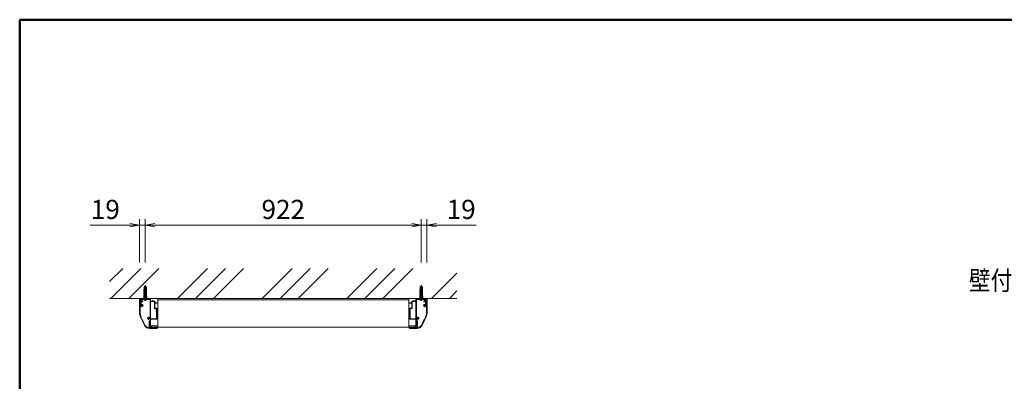
# Model space of a CAD drawing. Extents: x -4320 to 4100, y -3000 to 2960.
# Drawn here: x -3900 to -611, y 1261 to 2470 of the extents above; entities that cross this region are included whole.
import ezdxf
from ezdxf.enums import TextEntityAlignment as Align

# ---------------------------------------------------------------- set-up
doc = ezdxf.new("R2010")
doc.units = 0
doc.header["$LTSCALE"] = 20
doc.linetypes.add('CENTER2', pattern=[28.575, 19.05, -3.175, 3.175, -3.175])
doc.linetypes.add('DASHED2', pattern=[9.525, 6.35, -3.175])
doc.layers.get('0').update_dxf_attribs({"linetype": 'CONTINUOUS'})
for name, color, linetype, lineweight in [('AM_0', 7, 'CONTINUOUS', 20), ('AM_1', 41, 'CONTINUOUS', 50), ('AM_2', 121, 'CONTINUOUS', 9), ('AM_3', 6, 'DASHED2', 9), ('AM_5', 3, 'CONTINUOUS', 9), ('AM_6', 2, 'CONTINUOUS', 9), ('AM_7', 4, 'CENTER2', 9), ('AM_8', 1, 'CONTINUOUS', 9)]:
    doc.layers.add(name, color=color, linetype=linetype, lineweight=lineweight)
doc.layers.add('AM_CL', color=1, linetype='CONTINUOUS', lineweight=9, plot=False)
doc.layers.add('AM_VIEWS', color=1, linetype='CONTINUOUS', lineweight=9, plot=False)
doc.styles.get("Standard").update_dxf_attribs({"font": 'romans.shx', "width": 0.83, "bigfont": 'extfont.shx'})

# ---------------------------------------------------------------- blocks, each defined once
blk = doc.blocks.new('_Open')
at = {"color": 0, "linetype": 'ByBlock', "lineweight": -2}
for p, q in [((-1, 0.17), (0, 0)), ((-1, -0.17), (0, 0)), ((0, 0), (-1, 0))]:
    blk.add_line(p, q, dxfattribs=at)

msp = doc.modelspace()

# ---------------------------------------------------------------- linework, layer by layer
at = {"layer": 'AM_0'}
for p, q in [((-3484.3, 1568.5), (-3485, 1567.2)), ((-3485, 1567.2), (-3485, 1563)), ((-3485, 1561), (-3484.5, 1563)), ((-3479.8, 1563), (-3485, 1563)), ((-3485, 1561), (-3485, 1558)), ((-3485, 1555.5), (-3484.5, 1558)), ((-3479.8, 1558), (-3485, 1558)), ((-3485, 1555.5), (-3485, 1552.5)), ((-3485, 1549), (-3484.5, 1552.5)), ((-3485, 1552.5), (-3479.8, 1552.5)), ((-3485, 1549), (-3485, 1542.6)), ((-3484.1, 1568.5), (-3484.5, 1567.2)), ((-3484.5, 1567.2), (-3484.5, 1563)), ((-3479.8, 1567.2), (-3484.5, 1567.2)), ((-3484.1, 1563), (-3484.5, 1561)), ((-3484.5, 1561), (-3484.5, 1558)), ((-3479.8, 1561), (-3484.5, 1561)), ((-3484.1, 1558), (-3484.5, 1555.5)), ((-3484.5, 1555.5), (-3484.5, 1552.5)), ((-3479.8, 1555.5), (-3484.5, 1555.5)), ((-3484.1, 1552.5), (-3484.5, 1549)), ((-3484.5, 1549), (-3484.5, 1539.8)), ((-3484.5, 1549), (-3479.8, 1549)), ((-3484, 1578.5), (-3484.3, 1575.5)), ((-3484.3, 1568.5), (-3484.3, 1575.5)), ((-3476.7, 1575.5), (-3484.3, 1575.5)), ((-3479.8, 1568.5), (-3484.3, 1568.5)), ((-3477, 1578.5), (-3484, 1578.5)), ((-3479, 1547.1), (-3480.5, 1547.1)), ((-3480.5, 1547.1), (-3480.5, 1539.8)), ((-3479.5, 1538.5), (-3480.5, 1547.1)), ((-3479.8, 1571.7), (-3479.8, 1547.1)), ((-3479, 1571.7), (-3479, 1547.1)), ((-3478.3, 1543.5), (-3479, 1547.1)), ((-3476.7, 1568.5), (-3478.3, 1568.5)), ((-3478.3, 1568.5), (-3478.3, 1538.5)), ((-3476.5, 1567.2), (-3478.3, 1567.2)), ((-3476.5, 1563), (-3478.3, 1563)), ((-3476.5, 1561), (-3478.3, 1561)), ((-3476.5, 1558), (-3478.3, 1558)), ((-3476.5, 1555.5), (-3478.3, 1555.5)), ((-3478.3, 1552.5), (-3476.5, 1552.5)), ((-3478.3, 1549), (-3476.5, 1549)), ((-3477, 1578.5), (-3476.7, 1575.5)), ((-3476.9, 1568.5), (-3476.5, 1567.2)), ((-3476.9, 1563), (-3476.5, 1561)), ((-3476.9, 1558), (-3476.5, 1555.5)), ((-3476.9, 1552.5), (-3476.5, 1549)), ((-3476.7, 1575.5), (-3476.7, 1568.5)), ((-3476.5, 1567.2), (-3476.5, 1563)), ((-3476.5, 1561), (-3476.5, 1558)), ((-3476.5, 1555.5), (-3476.5, 1552.5)), ((-3475.1, 1547), (-3476.5, 1549)), ((-3476.5, 1549), (-3476.5, 1539.8)), ((-3475.1, 1547), (-3475.1, 1538.5)), ((-2562.3, 1568.5), (-2563, 1567.2)), ((-2563, 1567.2), (-2563, 1563)), ((-2563, 1561), (-2562.5, 1563)), ((-2557.8, 1563), (-2563, 1563)), ((-2563, 1561), (-2563, 1558)), ((-2563, 1555.5), (-2562.5, 1558)), ((-2557.8, 1558), (-2563, 1558)), ((-2563, 1555.5), (-2563, 1552.5)), ((-2563, 1549), (-2562.5, 1552.5)), ((-2563, 1552.5), (-2557.8, 1552.5)), ((-2563, 1549), (-2563, 1542.6)), ((-2562.1, 1568.5), (-2562.5, 1567.2)), ((-2562.5, 1567.2), (-2562.5, 1563)), ((-2557.8, 1567.2), (-2562.5, 1567.2)), ((-2562.1, 1563), (-2562.5, 1561)), ((-2562.5, 1561), (-2562.5, 1558)), ((-2557.8, 1561), (-2562.5, 1561)), ((-2562.1, 1558), (-2562.5, 1555.5)), ((-2562.5, 1555.5), (-2562.5, 1552.5)), ((-2557.8, 1555.5), (-2562.5, 1555.5)), ((-2562.1, 1552.5), (-2562.5, 1549)), ((-2562.5, 1549), (-2562.5, 1539.8)), ((-2562.5, 1549), (-2557.8, 1549)), ((-2562, 1578.5), (-2562.3, 1575.5)), ((-2562.3, 1568.5), (-2562.3, 1575.5)), ((-2554.7, 1575.5), (-2562.3, 1575.5)), ((-2557.8, 1568.5), (-2562.3, 1568.5)), ((-2555, 1578.5), (-2562, 1578.5)), ((-2557, 1547.1), (-2558.5, 1547.1)), ((-2558.5, 1547.1), (-2558.5, 1539.8)), ((-2557.5, 1538.5), (-2558.5, 1547.1)), ((-2557.8, 1571.7), (-2557.8, 1547.1)), ((-2557, 1571.7), (-2557, 1547.1)), ((-2556.3, 1543.5), (-2557, 1547.1)), ((-2554.7, 1568.5), (-2556.3, 1568.5)), ((-2556.3, 1568.5), (-2556.3, 1538.5)), ((-2554.5, 1567.2), (-2556.3, 1567.2)), ((-2554.5, 1563), (-2556.3, 1563)), ((-2554.5, 1561), (-2556.3, 1561)), ((-2554.5, 1558), (-2556.3, 1558)), ((-2554.5, 1555.5), (-2556.3, 1555.5)), ((-2556.3, 1552.5), (-2554.5, 1552.5)), ((-2556.3, 1549), (-2554.5, 1549)), ((-2555, 1578.5), (-2554.7, 1575.5)), ((-2554.9, 1568.5), (-2554.5, 1567.2)), ((-2554.9, 1563), (-2554.5, 1561)), ((-2554.9, 1558), (-2554.5, 1555.5)), ((-2554.9, 1552.5), (-2554.5, 1549)), ((-2554.7, 1575.5), (-2554.7, 1568.5)), ((-2554.5, 1567.2), (-2554.5, 1563)), ((-2554.5, 1561), (-2554.5, 1558)), ((-2554.5, 1555.5), (-2554.5, 1552.5)), ((-2553.1, 1547), (-2554.5, 1549)), ((-2554.5, 1549), (-2554.5, 1539.8)), ((-2553.1, 1547), (-2553.1, 1538.5)), ((-3500, 1535), (-3496.5, 1538.5)), ((-3500, 1493.8), (-3500, 1535)), ((-3496.5, 1538.5), (-3442, 1538.5)), ((-3485, 1542.6), (-3485.9, 1538.5)), ((-3484.5, 1539.8), (-3485.9, 1538.5)), ((-3475.1, 1538.5), (-3485.9, 1538.5)), ((-3480.5, 1539.8), (-3484.5, 1539.8)), ((-3480.5, 1539.8), (-3479.5, 1538.5)), ((-3476.5, 1539.8), (-3478.3, 1539.8)), ((-3475.1, 1538.5), (-3476.5, 1539.8)), ((-3439, 1535.5), (-3439, 1441)), ((-2600, 1535.5), (-2600, 1441)), ((-2542.5, 1538.5), (-2597, 1538.5)), ((-2563, 1542.6), (-2563.9, 1538.5)), ((-2562.5, 1539.8), (-2563.9, 1538.5)), ((-2553.1, 1538.5), (-2563.9, 1538.5)), ((-2558.5, 1539.8), (-2562.5, 1539.8)), ((-2558.5, 1539.8), (-2557.5, 1538.5)), ((-2554.5, 1539.8), (-2556.3, 1539.8)), ((-2553.1, 1538.5), (-2554.5, 1539.8)), ((-2539, 1535), (-2542.5, 1538.5)), ((-2539, 1493.8), (-2539, 1535)), ((-3442, 1438), (-3466.9, 1438)), ((-2597, 1438), (-2572.1, 1438))]:
    msp.add_line(p, q, dxfattribs=at)
at = {"layer": 'AM_0', "ltscale": 0.2}
for p, q in [((-3439, 1533), (-2600, 1533)), ((-3439, 1442), (-2600, 1442))]:
    msp.add_line(p, q, dxfattribs=at)
at = {"layer": 'AM_0'}
for centre, radius, start, end in [((-3479.4, 1571.7), 0.4, 0, 180), ((-2557.4, 1571.7), 0.4, 0, 180), ((-3442, 1535.5), 3, 0, 90), ((-2597, 1535.5), 3, 90, 180), ((-3449.5, 1493.8), 50.5, 180, 204.3943), ((-2589.5, 1493.8), 50.5, 335.6057, 0), ((-3221.8, 1597), 300.5, 204.3943, 210.0113), ((-2817.2, 1597), 300.5, 329.9887, 335.6057), ((-3466.9, 1455.5), 17.5, 210.0113, 270), ((-3442, 1441), 3, 270, 0), ((-2597, 1441), 3, 180, 270), ((-2572.1, 1455.5), 17.5, 270, 329.9887)]:
    msp.add_arc(centre, radius, start, end, dxfattribs=at)
at = {"layer": 'AM_1'}
for q in [(3900, 2470), (-3900, -2770)]:
    msp.add_line((-3900, 2470), q, dxfattribs=at)
at = {"layer": 'AM_2'}
msp.add_line((-3599.5, 1538.5), (-2439.5, 1538.5), dxfattribs=at)
at = {"layer": 'AM_3', "ltscale": 0.1}
for p, q in [((-3481.9, 1577.5), (-3480.5, 1580)), ((-3479.1, 1577.5), (-3480.5, 1580)), ((-2559.9, 1577.5), (-2558.5, 1580)), ((-2557.1, 1577.5), (-2558.5, 1580)), ((-3483, 1554.4), (-3478, 1553.4)), ((-3483, 1552.5), (-3478, 1551.4)), ((-3482.9, 1556.3), (-3478.1, 1555.3)), ((-3482.8, 1558.2), (-3478.2, 1557.2)), ((-3482.7, 1560), (-3478.3, 1559.1)), ((-3482.6, 1561.9), (-3478.4, 1561)), ((-3482.5, 1565.7), (-3478.5, 1564.9)), ((-3482.5, 1563.8), (-3478.4, 1562.9)), ((-3482.4, 1567.6), (-3478.6, 1566.8)), ((-3482.3, 1569.5), (-3478.7, 1568.7)), ((-3482.2, 1571.3), (-3478.8, 1570.6)), ((-3482.1, 1573.2), (-3478.9, 1572.5)), ((-3482, 1575.1), (-3478.9, 1574.4)), ((-3481.9, 1577), (-3479, 1576.4)), ((-2556, 1554.4), (-2561, 1553.4)), ((-2556, 1552.5), (-2561.1, 1551.4)), ((-2556.1, 1556.3), (-2560.9, 1555.3)), ((-2556.2, 1558.2), (-2560.8, 1557.2)), ((-2556.3, 1560), (-2560.7, 1559.1)), ((-2556.5, 1563.8), (-2560.6, 1562.9)), ((-2556.4, 1561.9), (-2560.6, 1561)), ((-2556.5, 1565.7), (-2560.5, 1564.9)), ((-2556.6, 1567.6), (-2560.4, 1566.8)), ((-2556.7, 1569.5), (-2560.3, 1568.7)), ((-2556.8, 1571.3), (-2560.2, 1570.6)), ((-2557, 1575.1), (-2560.1, 1574.4)), ((-2556.9, 1573.2), (-2560.1, 1572.5)), ((-2557.1, 1577), (-2560, 1576.4))]:
    msp.add_line(p, q, dxfattribs=at)
at = {"layer": 'AM_3', "ltscale": 0.2}
for p, q in [((-3483.1, 1552.5), (-3481.9, 1577.5)), ((-3483.1, 1538.5), (-3483.1, 1552.5)), ((-3482.6, 1552.4), (-3481.4, 1578.4)), ((-3478.4, 1551.6), (-3479.6, 1578.4)), ((-3478, 1551.5), (-3479.1, 1577.5)), ((-3478, 1538.5), (-3478, 1551.5)), ((-2561.1, 1551.5), (-2559.9, 1577.5)), ((-2561.1, 1538.5), (-2561.1, 1551.5)), ((-2560.6, 1551.6), (-2559.4, 1578.4)), ((-2556.4, 1552.4), (-2557.6, 1578.4)), ((-2555.9, 1552.5), (-2557.1, 1577.5)), ((-2555.9, 1538.5), (-2555.9, 1552.5))]:
    msp.add_line(p, q, dxfattribs=at)
at = {"layer": 'AM_5'}
for p, q in [((-3531.5, 1783), (-3664.4, 1783)), ((-3499.5, 1658.5), (-3499.5, 1803)), ((-3480.5, 1783), (-3499.5, 1783)), ((-3480.5, 1658.5), (-3480.5, 1803)), ((-3480.5, 1658.5), (-3480.5, 1803)), ((-3448.5, 1783), (-2590.5, 1783)), ((-3448.5, 1783), (-3416.5, 1783)), ((-2590.5, 1783), (-2622.5, 1783)), ((-2558.5, 1658.5), (-2558.5, 1803)), ((-2558.5, 1658.5), (-2558.5, 1803)), ((-2558.5, 1783), (-2539.5, 1783)), ((-2539.5, 1658.5), (-2539.5, 1803)), ((-2507.5, 1783), (-2374.6, 1783))]:
    msp.add_line(p, q, dxfattribs=at)
at = {"layer": 'AM_7', "ltscale": 0.2}
for p, q in [((-3480.5, 1538.5), (-3480.5, 1583)), ((-3480.5, 1580.7), (-3480.5, 1536.4)), ((-2558.5, 1538.5), (-2558.5, 1583)), ((-2558.5, 1580.7), (-2558.5, 1536.4))]:
    msp.add_line(p, q, dxfattribs=at)
at = {"layer": 'AM_8'}
for p, q in [((-3555.5, 1638.5), (-3599.5, 1594.5)), ((-3495.5, 1638.5), (-3595.5, 1538.5)), ((-3435.5, 1638.5), (-3535.5, 1538.5)), ((-3272.7, 1638.5), (-3372.7, 1538.5)), ((-3212.7, 1638.5), (-3312.7, 1538.5)), ((-3152.7, 1638.5), (-3252.7, 1538.5)), ((-2989.8, 1638.5), (-3089.8, 1538.5)), ((-2929.8, 1638.5), (-3029.8, 1538.5)), ((-2869.8, 1638.5), (-2969.8, 1538.5)), ((-2707, 1638.5), (-2807, 1538.5)), ((-2647, 1638.5), (-2747, 1538.5)), ((-2587, 1638.5), (-2687, 1538.5)), ((-2439.5, 1623.1), (-2524.1, 1538.5)), ((-2439.5, 1563.1), (-2464.1, 1538.5))]:
    msp.add_line(p, q, dxfattribs=at)
at = {"layer": 'AM_CL', "ltscale": 0.2}
for p, q in [((-3496.5, 1514.5), (-3486.5, 1514.5)), ((-3491.5, 1519.5), (-3491.5, 1509.5)), ((-3483.1, 1535.3), (-3483.1, 1538.5)), ((-3480.5, 1530.1), (-3480.5, 1538.5)), ((-3478, 1535.3), (-3478, 1538.5)), ((-2561.1, 1535.3), (-2561.1, 1538.5)), ((-2558.5, 1530.1), (-2558.5, 1538.5)), ((-2555.9, 1535.3), (-2555.9, 1538.5)), ((-2542.5, 1514.5), (-2552.5, 1514.5)), ((-2547.5, 1519.5), (-2547.5, 1509.5)), ((-3474.5, 1472), (-3464.5, 1472)), ((-3469.5, 1477), (-3469.5, 1467)), ((-2564.5, 1472), (-2574.5, 1472)), ((-2569.5, 1477), (-2569.5, 1467))]:
    msp.add_line(p, q, dxfattribs=at)
at = {"layer": 'AM_CL', "ltscale": 0.1}
for p, q in [((-3475.8, 1535), (-3485.2, 1535)), ((-2563.2, 1535), (-2553.8, 1535))]:
    msp.add_line(p, q, dxfattribs=at)
at = {"layer": 'AM_CL'}
for centre in [(-3491.5, 1514.5), (-2547.5, 1514.5), (-3469.5, 1472), (-2569.5, 1472)]:
    msp.add_circle(centre, 2.5, dxfattribs=at)
at = {"layer": 'AM_CL', "ltscale": 0.1}
for centre, radius, start, end in [((-3482.2, 1535.3), 3, 185.8523, 224.9006), ((-3483.3, 1535.3), 0.3, 270, 0.1281), ((-3477.6, 1535.3), 0.3, 180, 270), ((-3478.8, 1535.3), 3, 315.0994, 354.1477), ((-2560.2, 1535.3), 3, 185.8523, 224.9006), ((-2561.4, 1535.3), 0.3, 270, 0), ((-2555.7, 1535.3), 0.3, 179.8719, 270), ((-2556.8, 1535.3), 3, 315.0994, 354.1477)]:
    msp.add_arc(centre, radius, start, end, dxfattribs=at)
at = {"layer": 'AM_CL', "ltscale": 0.2}
for centre in [(-3480.5, 1537), (-2558.5, 1537)]:
    msp.add_arc(centre, 5.4, 224.9006, 315.0994, dxfattribs=at)
for p in [(-3491.5, 1514.5), (-3491.5, 1514.5), (-3491.5, 1514.5), (-2547.5, 1514.5), (-2547.5, 1514.5), (-2547.5, 1514.5)]:
    msp.add_point(p, dxfattribs=at)
at = {"layer": 'AM_VIEWS'}
for p, q in [((-3499.5, 1535.5), (-3496.5, 1538.5)), ((-3499.5, 1514.5), (-3499.5, 1535.5)), ((-3499.5, 1514.5), (-3498.5, 1513.5)), ((-3499.5, 1512.5), (-3498.5, 1513.5)), ((-3498.5, 1513.5), (-3496, 1513.5)), ((-3498.5, 1513.5), (-3496.5, 1513.5)), ((-3497.5, 1534.7), (-3495.7, 1536.5)), ((-3497.5, 1516), (-3497.5, 1534.7)), ((-3497, 1515.5), (-3496.5, 1515.5)), ((-3496.5, 1538.5), (-3462.5, 1538.5)), ((-3495.7, 1536.5), (-3494.5, 1536.5)), ((-3495.5, 1514), (-3495.5, 1535)), ((-3494.2, 1519.3), (-3494.2, 1534)), ((-3493.5, 1532), (-3493.5, 1535.5)), ((-3490.9, 1527), (-3493.2, 1531)), ((-3491.5, 1532.6), (-3491.5, 1535)), ((-3491.5, 1535), (-3481, 1535)), ((-3489.2, 1528), (-3491.2, 1531.6)), ((-3480, 1535), (-3464.5, 1535)), ((-3464.5, 1535), (-3464.5, 1475.4)), ((-3462.5, 1538.5), (-3462.5, 1529)), ((-3457, 1529), (-3462.5, 1529)), ((-3462.5, 1527.5), (-3462.5, 1470)), ((-3450, 1527.5), (-3462.5, 1527.5)), ((-3457, 1530), (-3457, 1529)), ((-3455, 1531), (-3456, 1531)), ((-3455, 1529), (-3455, 1531)), ((-3448.5, 1529), (-3455, 1529)), ((-3450, 1505), (-3450, 1527.5)), ((-3448.5, 1523.5), (-3448.5, 1529)), ((-3442.3, 1523.5), (-3448.5, 1523.5)), ((-3442.3, 1522), (-3448.5, 1522)), ((-3448.5, 1506), (-3448.5, 1522)), ((-2596.8, 1523.5), (-2590.5, 1523.5)), ((-2596.8, 1522), (-2590.5, 1522)), ((-2590.5, 1523.5), (-2590.5, 1529)), ((-2590.5, 1529), (-2584, 1529)), ((-2590.5, 1506), (-2590.5, 1522)), ((-2589, 1527.5), (-2576.5, 1527.5)), ((-2589, 1505), (-2589, 1527.5)), ((-2584, 1529), (-2584, 1531)), ((-2584, 1531), (-2583, 1531)), ((-2582, 1530), (-2582, 1529)), ((-2582, 1529), (-2576.5, 1529)), ((-2576.5, 1538.5), (-2576.5, 1529)), ((-2542.5, 1538.5), (-2576.5, 1538.5)), ((-2576.5, 1527.5), (-2576.5, 1470)), ((-2574.5, 1535), (-2574.5, 1475.4)), ((-2559, 1535), (-2574.5, 1535)), ((-2547.5, 1535), (-2558, 1535)), ((-2549.8, 1528), (-2547.8, 1531.6)), ((-2548.1, 1527), (-2545.8, 1531)), ((-2547.5, 1532.6), (-2547.5, 1535)), ((-2545.5, 1532), (-2545.5, 1535.5)), ((-2544.8, 1519.3), (-2544.8, 1534)), ((-2543.3, 1536.5), (-2544.5, 1536.5)), ((-2543.5, 1514), (-2543.5, 1535)), ((-2541.5, 1534.7), (-2543.3, 1536.5)), ((-2540.5, 1513.5), (-2543, 1513.5)), ((-2539.5, 1535.5), (-2542.5, 1538.5)), ((-2542, 1515.5), (-2542.5, 1515.5)), ((-2540.5, 1513.5), (-2542.5, 1513.5)), ((-2541.5, 1516), (-2541.5, 1534.7)), ((-2539.5, 1514.5), (-2540.5, 1513.5)), ((-2539.5, 1512.5), (-2540.5, 1513.5)), ((-2539.5, 1514.5), (-2539.5, 1535.5)), ((-3499.5, 1493.8), (-3499.5, 1512.5)), ((-3498, 1493.8), (-3498, 1511)), ((-3497, 1512), (-3493.8, 1512)), ((-3444, 1504.5), (-3449.5, 1504.5)), ((-3441.5, 1506), (-3448.5, 1506)), ((-3444, 1504.5), (-3444, 1495.5)), ((-3443, 1494.5), (-3444, 1495.5)), ((-3443, 1494.5), (-3443, 1470)), ((-3441.5, 1499.5), (-3441.5, 1506)), ((-3441.5, 1468.5), (-3441.5, 1498.5)), ((-2597.5, 1499.5), (-2597.5, 1506)), ((-2597.5, 1506), (-2590.5, 1506)), ((-2597.5, 1468.5), (-2597.5, 1498.5)), ((-2596, 1494.5), (-2595, 1495.5)), ((-2596, 1494.5), (-2596, 1470)), ((-2595, 1504.5), (-2595, 1495.5)), ((-2595, 1504.5), (-2589.5, 1504.5)), ((-2542, 1512), (-2545.2, 1512)), ((-2541, 1493.8), (-2541, 1511)), ((-2539.5, 1493.8), (-2539.5, 1512.5)), ((-3467.8, 1463.3), (-3467.8, 1442.3)), ((-3466.9, 1463.6), (-3464.8, 1460)), ((-3466.5, 1458.5), (-3466.2, 1458.6)), ((-3466.5, 1458.5), (-3466.5, 1458.2)), ((-3466.5, 1458.2), (-3466.5, 1441.5)), ((-3466.2, 1458.6), (-3465, 1459.3)), ((-3466, 1457.6), (-3464.6, 1455.2)), ((-3464.8, 1458.8), (-3465.8, 1458.3)), ((-3465, 1459.3), (-3464.5, 1459.5)), ((-3464.8, 1460), (-3464.5, 1459.5)), ((-3464.5, 1468.6), (-3464.5, 1459.2)), ((-3464.5, 1454.7), (-3464.5, 1445.5)), ((-3443, 1470), (-3462.5, 1470)), ((-3462.5, 1468.5), (-3462.5, 1447)), ((-3462.5, 1468.5), (-3441.5, 1468.5)), ((-2576.5, 1468.5), (-2597.5, 1468.5)), ((-2596, 1470), (-2576.5, 1470)), ((-2576.5, 1468.5), (-2576.5, 1447)), ((-2574.5, 1468.6), (-2574.5, 1459.2)), ((-2574.2, 1460), (-2574.5, 1459.5)), ((-2574, 1459.3), (-2574.5, 1459.5)), ((-2574.5, 1454.7), (-2574.5, 1445.5)), ((-2573, 1457.6), (-2574.4, 1455.2)), ((-2572.1, 1463.6), (-2574.2, 1460)), ((-2574.2, 1458.8), (-2573.2, 1458.3)), ((-2572.8, 1458.6), (-2574, 1459.3)), ((-2572.5, 1458.5), (-2572.8, 1458.6)), ((-2572.5, 1458.5), (-2572.5, 1458.2)), ((-2572.5, 1458.2), (-2572.5, 1441.5)), ((-2571.2, 1463.3), (-2571.2, 1442.3)), ((-3441.5, 1438.5), (-3466.9, 1438.5)), ((-3444.5, 1440.5), (-3465.5, 1440.5)), ((-3460.5, 1445.5), (-3464.5, 1445.5)), ((-3442.3, 1447), (-3462.5, 1447)), ((-3460.5, 1445.5), (-3460.5, 1444.5)), ((-3458.5, 1443.5), (-3459.5, 1443.5)), ((-3458.5, 1445.5), (-3458.5, 1443.5)), ((-3442.3, 1445.5), (-3458.5, 1445.5)), ((-3440.5, 1441.5), (-3444.5, 1441.5)), ((-3444.5, 1441.5), (-3444.5, 1440.5)), ((-2598.5, 1441.5), (-2594.5, 1441.5)), ((-2597.5, 1438.5), (-2572.1, 1438.5)), ((-2596.8, 1447), (-2576.5, 1447)), ((-2596.8, 1445.5), (-2580.5, 1445.5)), ((-2594.5, 1441.5), (-2594.5, 1440.5)), ((-2594.5, 1440.5), (-2573.5, 1440.5)), ((-2580.5, 1445.5), (-2580.5, 1443.5)), ((-2580.5, 1443.5), (-2579.5, 1443.5)), ((-2578.5, 1445.5), (-2574.5, 1445.5)), ((-2578.5, 1445.5), (-2578.5, 1444.5))]:
    msp.add_line(p, q, dxfattribs=at)
for centre, radius, start, end in [((-3497, 1516), 0.5, 180, 270), ((-3496.5, 1514.5), 1, 270, 90), ((-3496, 1514), 0.5, 270, 0), ((-3494.5, 1535), 1, 287.4576, 180), ((-3494.5, 1535.5), 1, 0, 90), ((-3492.7, 1519.3), 1.5, 180, 284.1758), ((-3491.5, 1532), 2, 180, 210), ((-3492.9, 1514.9), 0.5, 97.0243, 232.9757), ((-3491.5, 1514.5), 1.75, 180.3589, 209.6411), ((-3492.6, 1513.4), 0.5, 157.0243, 292.9757), ((-3491.5, 1514.5), 1.75, 120.3589, 149.6411), ((-3491.9, 1515.9), 0.5, 37.0243, 172.9757), ((-3491.5, 1514.5), 3.4, 3.6864, 104.1758), ((-3489.5, 1532.6), 2, 180, 210), ((-3491.5, 1514.5), 1.75, 60.3589, 89.6411), ((-3490, 1527.5), 1, 210, 30), ((-3490.4, 1515.6), 0.5, 337.0243, 112.9757), ((-3491.5, 1514.5), 1.75, 3.6864, 29.6411), ((-3488.9, 1514.7), 0.825, 183.6864, 3.6864), ((-3480.5, 1534.8), 0.5, 23.5782, 156.4218), ((-3456, 1530), 1, 90, 180), ((-3442.3, 1522.8), 0.75, 270, 90), ((-2596.8, 1522.8), 0.75, 90, 270), ((-2583, 1530), 1, 0, 90), ((-2558.5, 1534.8), 0.5, 23.5782, 156.4218), ((-2547.5, 1514.5), 3.4, 75.8242, 176.3136), ((-2550.1, 1514.7), 0.825, 176.3136, 356.3136), ((-2549, 1527.5), 1, 150, 330), ((-2547.5, 1514.5), 1.75, 150.3589, 176.3136), ((-2548.6, 1515.6), 0.5, 67.0243, 202.9757), ((-2547.5, 1514.5), 1.75, 90.3589, 119.6411), ((-2549.5, 1532.6), 2, 330, 0), ((-2547.1, 1515.9), 0.5, 7.0243, 142.9757), ((-2546.3, 1519.3), 1.5, 255.8242, 0), ((-2547.5, 1514.5), 1.75, 30.3589, 59.6411), ((-2546.4, 1513.4), 0.5, 247.0243, 22.9757), ((-2546.1, 1514.9), 0.5, 307.0243, 82.9757), ((-2547.5, 1514.5), 1.75, 330.3589, 359.6411), ((-2547.5, 1532), 2, 330, 0), ((-2544.5, 1535.5), 1, 90, 180), ((-2544.5, 1535), 1, 0, 252.5424), ((-2542.5, 1514.5), 1, 90, 270), ((-2543, 1514), 0.5, 180, 270), ((-2542, 1516), 0.5, 270, 0), ((-3449.5, 1493.8), 50, 180, 204.3943), ((-3497, 1511), 1, 90, 180), ((-3449.5, 1493.8), 48.5, 180, 204.3943), ((-3491.5, 1514.5), 3.4, 227.3321, 266.3136), ((-3491.5, 1514.5), 1.75, 240.3589, 266.3136), ((-3491.7, 1511.9), 0.825, 266.3136, 86.3136), ((-3449.5, 1505), 0.5, 180, 270), ((-3441.3, 1499), 0.5, 113.5782, 246.4218), ((-2597.7, 1499), 0.5, 293.5782, 66.4218), ((-2589.5, 1505), 0.5, 270, 0), ((-2547.3, 1511.9), 0.825, 93.6864, 273.6864), ((-2547.5, 1514.5), 1.75, 273.6864, 299.6411), ((-2547.5, 1514.5), 3.4, 273.6864, 312.6679), ((-2589.5, 1493.8), 48.5, 335.6057, 0), ((-2589.5, 1493.8), 50, 335.6057, 0), ((-2542, 1511), 1, 0, 90), ((-3221.8, 1597), 300, 204.3943, 210.0113), ((-3221.8, 1597), 298.5, 204.3943, 210.0113), ((-3466.9, 1455.5), 15.5, 210.0113, 257.4921), ((-3471.2, 1473.9), 0.825, 131.3136, 311.3136), ((-3471.2, 1470.1), 0.825, 48.6864, 228.6864), ((-3469.5, 1472), 3.4, 44.4153, 131.3136), ((-3469.5, 1472), 3.4, 228.6864, 315.5847), ((-3469.5, 1472), 1.75, 105.3589, 131.3136), ((-3469.5, 1472), 1.75, 228.6864, 254.6411), ((-3469.5, 1473.5), 0.5, 22.0243, 157.9757), ((-3469.5, 1470.5), 0.5, 202.0243, 337.9757), ((-3469.5, 1472), 1.75, 45.3589, 74.6411), ((-3469.5, 1472), 1.75, 285.3589, 314.6411), ((-3468.2, 1472.7), 0.5, 322.0243, 97.9757), ((-3468.2, 1471.2), 0.5, 262.0243, 37.9757), ((-3469.5, 1472), 1.75, 345.3589, 14.6411), ((-3467.3, 1463.3), 0.5, 30, 180), ((-3466, 1475.4), 1.5, 224.4153, 0), ((-3466, 1468.6), 1.5, 0, 135.5847), ((-3466, 1458.2), 0.5, 116.5651, 180), ((-3465.6, 1457.8), 0.5, 116.4688, 210), ((-3465.2, 1459.7), 0.5, 296.5651, 30), ((-3465, 1459.2), 0.5, 296.4688, 0), ((-3465.5, 1454.7), 1, 0, 30), ((-2573, 1475.4), 1.5, 180, 315.5847), ((-2573, 1468.6), 1.5, 44.4153, 180), ((-2574, 1459.2), 0.5, 180, 243.5312), ((-2573.5, 1454.7), 1, 150, 180), ((-2573.8, 1459.7), 0.5, 150, 243.4349), ((-2573.4, 1457.8), 0.5, 330, 63.5312), ((-2573, 1458.2), 0.5, 0, 63.4349), ((-2571.7, 1463.3), 0.5, 0, 150), ((-2569.5, 1472), 3.4, 48.6864, 135.5847), ((-2569.5, 1472), 3.4, 224.4153, 311.3136), ((-2570.8, 1472.7), 0.5, 82.0243, 217.9757), ((-2570.8, 1471.2), 0.5, 142.0243, 277.9757), ((-2569.5, 1472), 1.75, 165.3589, 194.6411), ((-2569.5, 1472), 1.75, 105.3589, 134.6411), ((-2569.5, 1472), 1.75, 225.3589, 254.6411), ((-2569.5, 1473.5), 0.5, 22.0243, 157.9757), ((-2569.5, 1470.5), 0.5, 202.0243, 337.9757), ((-2569.5, 1472), 1.75, 48.6864, 74.6411), ((-2569.5, 1472), 1.75, 285.3589, 311.3136), ((-2572.1, 1455.5), 15.5, 282.5079, 329.9887), ((-2567.8, 1473.9), 0.825, 228.6864, 48.6864), ((-2567.8, 1470.1), 0.825, 311.3136, 131.3136), ((-2817.2, 1597), 298.5, 329.9887, 335.6057), ((-2817.2, 1597), 300, 329.9887, 335.6057), ((-3466.9, 1455.5), 17, 210.0113, 270), ((-3469.8, 1442.3), 2, 257.4921, 0), ((-3465.5, 1441.5), 1, 180, 270), ((-3459.5, 1444.5), 1, 180, 270), ((-3442.3, 1446.3), 0.75, 270, 90), ((-3441.5, 1440.5), 2, 270, 0), ((-3440.5, 1440.5), 1, 0, 90), ((-2598.5, 1440.5), 1, 90, 180), ((-2597.5, 1440.5), 2, 180, 270), ((-2596.8, 1446.3), 0.75, 90, 270), ((-2579.5, 1444.5), 1, 270, 0), ((-2573.5, 1441.5), 1, 270, 0), ((-2572.1, 1455.5), 17, 270, 329.9887), ((-2569.2, 1442.3), 2, 180, 282.5079)]:
    msp.add_arc(centre, radius, start, end, dxfattribs=at)

# ---------------------------------------------------------------- block references
at = {"layer": 'AM_5', "xscale": 32, "yscale": 32, "zscale": 32}
for p in [(-3499.5, 1783), (-2558.5, 1783), (-2558.5, 1783)]:
    msp.add_blockref('_Open', p, dxfattribs=at)
at = {"layer": 'AM_5', "xscale": 32, "yscale": 32, "zscale": 32, "rotation": 180}
for p in [(-3480.5, 1783), (-3480.5, 1783), (-2539.5, 1783)]:
    msp.add_blockref('_Open', p, dxfattribs=at)

# ---------------------------------------------------------------- texts
at = {"layer": 'AM_5', "ltscale": 0.2, "char_height": 64, "attachment_point": 5}
for s, insert in [('19', (-3613.9, 1827.5)), ('922', (-3019.5, 1827.5)), ('19', (-2425.1, 1827.5))]:
    msp.add_mtext(s, dxfattribs=dict(at, insert=insert))
at = {"layer": 'AM_6', "width": 0.83}
msp.add_text('壁付部材：アルミ押出し形材', height=64, dxfattribs=at).set_placement((213.2, 1546.3), align=Align.BOTTOM_RIGHT)

doc.saveas('drawing.dxf')
